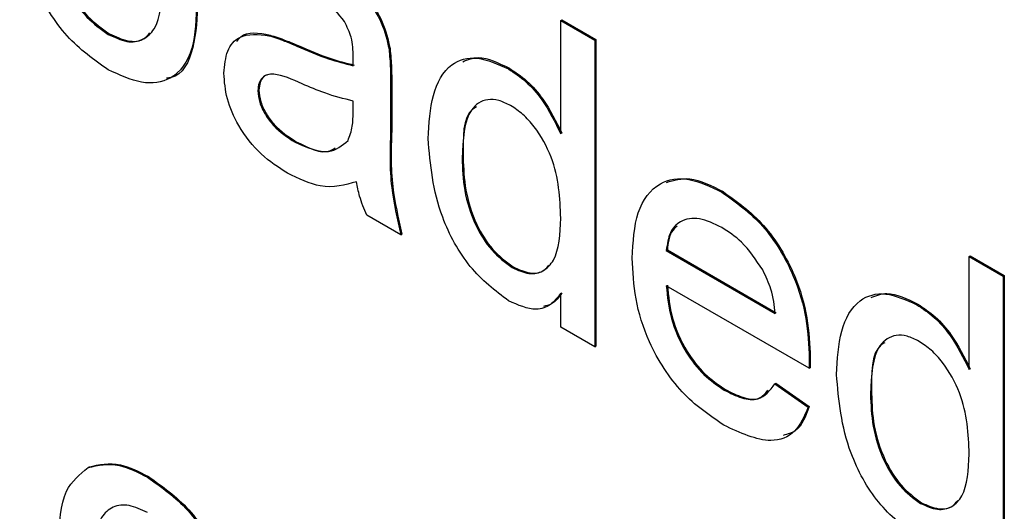
# Model space of a CAD drawing. Units: inches. Extents: x 0.1 to 10.8, y 0.2 to 8.4.
# Drawn here: x 8.5 to 8.5, y 5.5 to 5.5 of the extents above; entities that cross this region are included whole.
import ezdxf

# ---------------------------------------------------------------- set-up
doc = ezdxf.new("R2010")
doc.units = ezdxf.units.IN
doc.header["$MEASUREMENT"] = 0

msp = doc.modelspace()

# ---------------------------------------------------------------- linework, layer by layer
at = {"color": 7, "linetype": 'Continuous', "lineweight": 25}
for p, q in [((8.485527503893138, 5.487784571310504), (8.485566787603204, 5.487807249313611)), ((8.485527503893138, 5.487784571310504), (8.486786597164482, 5.487057712236588)), ((8.485527503893138, 5.483595365088556), (8.485527503893138, 5.487784571310504)), ((8.485566787603204, 5.487807249313611), (8.486825880874548, 5.487080390239695)), ((8.468785498050742, 5.487271844499155), (8.468824781760809, 5.487294522502261)), ((8.474730779091368, 5.487224694483423), (8.474770062801433, 5.487247372486529)), ((8.486786597164482, 5.487057712236588), (8.486825880874548, 5.487080390239695)), ((8.486786597164482, 5.487057712236588), (8.486786597164482, 5.475716867627064)), ((8.486825880874548, 5.487080390239695), (8.486825880874548, 5.47573954563017)), ((8.475765596373753, 5.486836313132384), (8.47580488008382, 5.48685899113549)), ((8.47917105020609, 5.486728721995843), (8.479210333916155, 5.486751399998949)), ((8.483587713321976, 5.48599647969702), (8.483626997032042, 5.486019157700126)), ((8.47432157377818, 5.485191391678256), (8.474360857488247, 5.485214069681362)), ((8.47923203753642, 5.485450838076475), (8.479271321246486, 5.485473516079582)), ((8.47923203753642, 5.485450838076475), (8.47923203753642, 5.483676559302429)), ((8.479271321246486, 5.485473516079582), (8.479271321246486, 5.483699237305536)), ((8.477841132938233, 5.48438409567571), (8.477847034937943, 5.484803244032088)), ((8.47923203753642, 5.483676559302429), (8.479271321246486, 5.483699237305536)), ((8.475698707043712, 5.483280933896433), (8.47573799075378, 5.483303611899539)), ((8.481876133406242, 5.482690844553508), (8.481915417116308, 5.482713522556614)), ((8.491488523599656, 5.481435439008195), (8.491527807309723, 5.481458117011301)), ((8.479609765517823, 5.479859964348386), (8.47835067224648, 5.480586823422302)), ((8.479609765517823, 5.479859964348386), (8.47964904922789, 5.479882642351492)), ((8.489430693034304, 5.479279304101754), (8.48946997674437, 5.47930198210486)), ((8.489430693034304, 5.479279304101754), (8.493459791502604, 5.476953355065223)), ((8.48946997674437, 5.47930198210486), (8.49349907521267, 5.476976033068329)), ((8.500636623149262, 5.47906226242351), (8.500675906859328, 5.479084940426616)), ((8.500636623149262, 5.47906226242351), (8.501895716420604, 5.478335403349593)), ((8.500636623149262, 5.474873056201562), (8.500636623149262, 5.47906226242351)), ((8.500675906859328, 5.479084940426616), (8.501935000130672, 5.478358081352699)), ((8.483721491982056, 5.478649478734824), (8.48376077569212, 5.478672156737931)), ((8.501895716420604, 5.478335403349593), (8.501935000130672, 5.478358081352699)), ((8.501895716420604, 5.478335403349593), (8.501895716420604, 5.466994558740069)), ((8.501935000130672, 5.478358081352699), (8.501935000130672, 5.467017236743175)), ((8.494712982774237, 5.474921344149808), (8.489430693034304, 5.477970745108347)), ((8.485527503893138, 5.47644372670098), (8.485527503893138, 5.477695490599187)), ((8.498696832578098, 5.477274170810024), (8.498736116288164, 5.477296848813131)), ((8.486786597164482, 5.475716867627064), (8.485527503893138, 5.47644372670098)), ((8.486786597164482, 5.475716867627064), (8.486825880874548, 5.47573954563017)), ((8.494718884773947, 5.475290512822411), (8.494758168484013, 5.475313190825518)), ((8.494712982774237, 5.474921344149808), (8.494752266484303, 5.474944022152915)), ((8.493446020169948, 5.474344187099531), (8.493485303880014, 5.474366865102636)), ((8.493446020169948, 5.474344187099531), (8.494679538109217, 5.47348669690684)), ((8.493485303880014, 5.474366865102636), (8.494718821819284, 5.473509374909947)), ((8.49157508626206, 5.474115695261271), (8.491614369972126, 5.474138373264378)), ((8.496985252662364, 5.473968535666514), (8.49702453637243, 5.47399121366962)), ((8.494679538109217, 5.47348669690684), (8.494718821819284, 5.473509374909947)), ((8.468035944087646, 5.471250786531791), (8.46807522779771, 5.471273464534898)), ((8.470233455312787, 5.470893183631354), (8.470272739022853, 5.47091586163446)), ((8.498830611238178, 5.469927169847828), (8.498869894948244, 5.469949847850935))]:
    msp.add_line(p, q, dxfattribs=at)
for points, knots in [([(8.468785498050742, 5.485963285505749), (8.46825866823935, 5.486331813769146), (8.467206630271175, 5.487067735915273), (8.46606342207369, 5.488930971845092), (8.465568133825549, 5.490684240501945), (8.465528011687418, 5.491657303408914), (8.465507920878776, 5.492144556122036)], [0, 0, 0, 0, 0.2796157176127142, 0.5583707395964763, 0.7788580226573274, 0.9999999999999999, 0.9999999999999999, 0.9999999999999999, 0.9999999999999999]), ([(8.466767014150118, 5.491422240655736), (8.466782196361907, 5.491013501114322), (8.466812459545471, 5.490198747642039), (8.467235813589435, 5.488917811565543), (8.467968883599832, 5.487845082562148), (8.46851326588512, 5.487462943051393), (8.468785498050742, 5.487271844499155)], [0, 0, 0, 0, 0.2811293110929167, 0.5603839588934962, 0.7801588513303953, 1, 1, 1, 1]), ([(8.466806297860186, 5.491444918658842), (8.466821480071973, 5.491036179117429), (8.466851743255535, 5.490221425645145), (8.4672750972995, 5.488940489568648), (8.4680081673099, 5.487867760565254), (8.468552549595186, 5.4874856210545), (8.468824781760809, 5.487294522502261)], [0, 0, 0, 0, 0.2811293110929167, 0.5603839588934962, 0.7801588513303953, 1, 1, 1, 1]), ([(8.476440391673863, 5.490122540658796), (8.477096506401052, 5.489703279412899), (8.478010656669419, 5.489119131908549), (8.478951428052723, 5.487707762310365), (8.479097747327259, 5.487055494465953), (8.47917105020609, 5.486728721995844)], [0, 0, 0, 0, 0.5592530861048601, 0.7791950669030643, 1, 1, 1, 1]), ([(8.47647967538393, 5.490145218661903), (8.477135790111118, 5.489725957416006), (8.478049940379485, 5.489141809911655), (8.47899071176279, 5.487730440313472), (8.479137031037324, 5.48707817246906), (8.479210333916155, 5.48675139999895)], [0, 0, 0, 0, 0.5592530861048601, 0.7791950669030643, 1, 1, 1, 1]), ([(8.468785498050742, 5.487271844499155), (8.469018550587371, 5.487161178657961), (8.46948447595967, 5.486939932307225), (8.470084600539655, 5.487043675428607), (8.470716073072765, 5.487616928625163), (8.47076312077025, 5.488511878760835), (8.470796112618418, 5.489139455891555)], [0, 0, 0, 0, 0.1870444491520792, 0.3739446730255704, 0.5609833552574576, 1, 1, 1, 1]), ([(8.477522424953925, 5.487750879013801), (8.477295377160305, 5.488033214675906), (8.476888387083173, 5.488539309939224), (8.476420857105717, 5.488820338266241), (8.47621414835167, 5.488944589155234)], [0, 0, 0, 0, 0.5578705879497347, 0.9999999999999999, 0.9999999999999999, 0.9999999999999999, 0.9999999999999999]), ([(8.472055205889761, 5.48848075093188), (8.472037550156504, 5.487872854963725), (8.472002399099576, 5.486662586012092), (8.471235061894234, 5.485553763541636), (8.470038771292897, 5.485384726015145), (8.469203451212103, 5.485770342131551), (8.468785498050742, 5.485963285505749)], [0, 0, 0, 0, 0.2810332099158032, 0.5595131176329814, 0.7796019882000994, 0.9999999999999999, 0.9999999999999999, 0.9999999999999999, 0.9999999999999999]), ([(8.47209448959983, 5.488503428934986), (8.472069603774605, 5.487912281866646), (8.472020058222107, 5.486735358544004), (8.471510026844301, 5.485711730207982), (8.470996568499475, 5.4856596854394), (8.470937667854317, 5.485653715197651)], [0, 0, 0, 0, 0.4718505189343036, 0.9394140820039313, 1, 1, 1, 1]), ([(8.477847034937943, 5.486450301792887), (8.477842735842, 5.486685248946278), (8.477835084879962, 5.487103376798064), (8.477617672665927, 5.487553626026036), (8.477522424953925, 5.487750879013801)], [0, 0, 0, 0, 0.561902662996195, 1, 1, 1, 1]), ([(8.473539392884659, 5.487011667128455), (8.473585676883589, 5.487072882024638), (8.473848739178601, 5.487420806392688), (8.474353835060796, 5.487325724979748), (8.474770062801433, 5.487247372486529)], [0, 0, 0, 0, 0.1759431123649822, 1, 1, 1, 1]), ([(8.468824781760809, 5.487294522502261), (8.469055938069731, 5.487186365623108), (8.469518072448748, 5.486970135261856), (8.470050293584368, 5.487026135922829), (8.470254009080637, 5.487246839211206), (8.470325506446759, 5.487324298727552)], [0, 0, 0, 0, 0.3937682113933452, 0.7872327980052831, 1, 1, 1, 1]), ([(8.473062480506837, 5.485836465815084), (8.473089930836295, 5.486126552159442), (8.47314483805772, 5.486706794198691), (8.473696634902108, 5.487339082520247), (8.474338907053657, 5.487268039960337), (8.474730779091368, 5.487224694483423)], [0, 0, 0, 0, 0.2804579687737864, 0.5609829862370994, 1, 1, 1, 1]), ([(8.474730779091368, 5.487224694483423), (8.474922459091497, 5.487162885617368), (8.475264794678367, 5.4870524965605), (8.475612553931416, 5.486902377684754), (8.475765596373753, 5.486836313132384)], [0, 0, 0, 0, 0.5599184177123433, 1, 1, 1, 1]), ([(8.474770062801433, 5.487247372486529), (8.474961742801561, 5.487185563620474), (8.475304078388433, 5.487075174563605), (8.475651837641482, 5.48692505568786), (8.47580488008382, 5.48685899113549)], [0, 0, 0, 0, 0.5599184177123433, 1, 1, 1, 1]), ([(8.475765596373753, 5.486836313132384), (8.47615880637755, 5.486666620776852), (8.476860735261445, 5.486363698764251), (8.477541654441756, 5.486191115078184), (8.477841132938233, 5.486115210177405)], [0, 0, 0, 0, 0.560184960069187, 1, 1, 1, 1]), ([(8.47580488008382, 5.48685899113549), (8.476198090087616, 5.486689298779958), (8.476900018971511, 5.486386376767357), (8.47758093815182, 5.48621379308129), (8.4778804166483, 5.486137888180511)], [0, 0, 0, 0, 0.560184960069187, 1, 1, 1, 1]), ([(8.47917105020609, 5.486728721995844), (8.479192837190814, 5.48648488311794), (8.479231755210233, 5.486049314529362), (8.479231951245229, 5.485633758574259), (8.47923203753642, 5.485450838076475)], [0, 0, 0, 0, 0.5598174071703309, 1, 1, 1, 1]), ([(8.479210333916155, 5.48675139999895), (8.47923212090088, 5.486507561121046), (8.479271038920299, 5.486071992532469), (8.479271234955293, 5.485656436577365), (8.479271321246486, 5.485473516079582)], [0, 0, 0, 0, 0.5598174071703309, 1, 1, 1, 1]), ([(8.477841132938233, 5.486115210177405), (8.477842179341767, 5.486177796481019), (8.477844047841126, 5.486289553049304), (8.477846122247756, 5.486401185942396), (8.477847034937943, 5.486450301792887)], [0, 0, 0, 0, 0.5600234918939222, 0.9999999999999999, 0.9999999999999999, 0.9999999999999999, 0.9999999999999999]), ([(8.480617040134899, 5.483415431823618), (8.480650510198355, 5.483972938617129), (8.480717273560957, 5.485085007862476), (8.481340580255171, 5.486216855328047), (8.482408749034448, 5.486524584478309), (8.483194614446951, 5.486172564246498), (8.483587713321976, 5.48599647969702)], [0, 0, 0, 0, 0.2809621178491264, 0.5604404000170087, 0.7801272565113588, 1, 1, 1, 1]), ([(8.481896938420249, 5.486260352324068), (8.482083787186971, 5.486336069492876), (8.482573517748037, 5.486534524169424), (8.483224429883466, 5.486216095231948), (8.483626997032042, 5.486019157700126)], [0, 0, 0, 0, 0.381533809762013, 1, 1, 1, 1]), ([(8.483587713321976, 5.48599647969702), (8.483805907496478, 5.48585204986788), (8.48424211743373, 5.485563308306148), (8.48495818971306, 5.484740818445047), (8.485311725552, 5.484029508543549), (8.48552750389314, 5.483595365088556)], [0, 0, 0, 0, 0.2805627346553106, 0.560896060395939, 1, 1, 1, 1]), ([(8.483626997032042, 5.486019157700126), (8.483845191206543, 5.485874727870987), (8.484281401143797, 5.485585986309254), (8.484997473423126, 5.484763496448154), (8.485351009262066, 5.484052186546656), (8.485566787603204, 5.483618043091663)], [0, 0, 0, 0, 0.2805627346553106, 0.560896060395939, 1, 1, 1, 1]), ([(8.475411476391187, 5.482138189629264), (8.475082841672952, 5.482349596610722), (8.474427843446009, 5.482770949530346), (8.473612823815149, 5.483792588389767), (8.473129736151035, 5.484903866145586), (8.473084909187667, 5.485525458752708), (8.473062480506837, 5.485836465815084)], [0, 0, 0, 0, 0.2808154541148891, 0.5596901798171962, 0.7796957973094134, 1, 1, 1, 1]), ([(8.475952493031217, 5.48544485083708), (8.475593578208207, 5.485608314269196), (8.475144951493109, 5.485812635901756), (8.474669084717588, 5.485795090829528), (8.474477657575097, 5.485686494238364), (8.474346965467687, 5.485485277087875), (8.474330037116578, 5.485289347021915), (8.47432157377818, 5.485191391678256)], [0, 0, 0, 0, 0.5002797966199438, 0.6253263097470236, 0.7502693234077247, 0.8751470116234623, 1, 1, 1, 1]), ([(8.474696403739713, 5.4857899533938), (8.47463649339676, 5.485763505149163), (8.474509764360892, 5.485707558873815), (8.474386941490296, 5.485506556252727), (8.474369551582276, 5.48531155877635), (8.474360857488247, 5.485214069681362)], [0, 0, 0, 0, 0.3095589626893808, 0.6548136256933771, 1, 1, 1, 1]), ([(8.47432157377818, 5.485191391678256), (8.47433492802683, 5.485047774941354), (8.474361660704549, 5.484760281421976), (8.474583954562517, 5.484298446516253), (8.475017061281273, 5.48372168492457), (8.475417723291113, 5.48346261752842), (8.475698707043712, 5.483280933896433)], [0, 0, 0, 0, 0.1865646990877809, 0.3734672092491125, 0.5606133590183059, 0.9999999999999999, 0.9999999999999999, 0.9999999999999999, 0.9999999999999999]), ([(8.474360857488247, 5.485214069681362), (8.474374211736896, 5.485070452944461), (8.474400944414613, 5.484782959425083), (8.474623238272583, 5.48432112451936), (8.475056344991339, 5.483744362927675), (8.475457007001177, 5.483485295531525), (8.47573799075378, 5.483303611899539)], [0, 0, 0, 0, 0.1865646990877809, 0.3734672092491125, 0.5606133590183059, 0.9999999999999999, 0.9999999999999999, 0.9999999999999999, 0.9999999999999999]), ([(8.477847034937943, 5.484803244032088), (8.477498484541618, 5.484891637994385), (8.476875805882155, 5.48504955212826), (8.47623472339963, 5.485324019311655), (8.475952493031217, 5.48544485083708)], [0, 0, 0, 0, 0.5597596625942494, 1, 1, 1, 1]), ([(8.483670341317907, 5.484640220576887), (8.483522564583424, 5.484713306693196), (8.48322711107333, 5.484859429489035), (8.482682875979647, 5.484892124526178), (8.481949676715672, 5.484400081407648), (8.48190554630426, 5.483374436435203), (8.481876133406242, 5.482690844553508)], [0, 0, 0, 0, 0.1257175125129973, 0.2513499874131526, 0.5010251260581968, 1, 1, 1, 1]), ([(8.482411942824003, 5.484590626978277), (8.482360337137422, 5.484561324517585), (8.481890382334301, 5.484294477333545), (8.481903626918491, 5.483458077454526), (8.481915417116308, 5.482713522556614)], [0, 0, 0, 0, 0.1098098928657925, 1, 1, 1, 1]), ([(8.485527503893138, 5.480473906656368), (8.485496143619024, 5.481217365176433), (8.48544908833661, 5.482332905509339), (8.484689579640339, 5.483714865163889), (8.484129291682711, 5.484337224661747), (8.483823374541746, 5.484539189081415), (8.483670341317907, 5.484640220576887)], [0, 0, 0, 0, 0.49896515135565, 0.7486843395156141, 0.8742808408724314, 1, 1, 1, 1]), ([(8.477654236280769, 5.483342456092648), (8.477719229144341, 5.483513068134528), (8.477835496571469, 5.483818280461785), (8.47783940798412, 5.484210933544664), (8.477841132938233, 5.48438409567571)], [0, 0, 0, 0, 0.5589945970198398, 1, 1, 1, 1]), ([(8.47923203753642, 5.483676559302429), (8.479208427824991, 5.483001889217175), (8.479166382652707, 5.481800408205704), (8.47947461535439, 5.480451442560749), (8.479609765517823, 5.479859964348386)], [0, 0, 0, 0, 0.5615320415493988, 1, 1, 1, 1]), ([(8.479271321246486, 5.483699237305536), (8.479247711535058, 5.483024567220282), (8.479205666362773, 5.48182308620881), (8.479513899064456, 5.480474120563855), (8.47964904922789, 5.479882642351492)], [0, 0, 0, 0, 0.5615320415493988, 1, 1, 1, 1]), ([(8.483593615321684, 5.477414741366112), (8.483098921226182, 5.477793908107418), (8.482108344822267, 5.478553152316112), (8.480838203133652, 5.48090160569128), (8.480700913403455, 5.48246209507429), (8.480617040134899, 5.483415431823618)], [0, 0, 0, 0, 0.2796147093380713, 0.5599010292927656, 0.9999999999999999, 0.9999999999999999, 0.9999999999999999, 0.9999999999999999]), ([(8.475698707043712, 5.483280933896433), (8.476141804004511, 5.483088385854662), (8.476933390513388, 5.482744401477288), (8.477433893774517, 5.483159647427068), (8.477654236280769, 5.483342456092648)], [0, 0, 0, 0, 0.5597581007647138, 1, 1, 1, 1]), ([(8.47573799075378, 5.483303611899539), (8.476195239543888, 5.483074151743863), (8.476752640325225, 5.482794432534482), (8.477111416702398, 5.483032783920097), (8.477175880495386, 5.483075610135417)], [0, 0, 0, 0, 0.8203231954798933, 1, 1, 1, 1]), ([(8.481876133406242, 5.482690844553508), (8.48188932101537, 5.482299624986083), (8.481915622488005, 5.481519373566215), (8.482287223142112, 5.480304477622307), (8.482940389202867, 5.479233429847715), (8.483461435038077, 5.478843896865059), (8.483721491982056, 5.478649478734824)], [0, 0, 0, 0, 0.2812056870118093, 0.5608388609241759, 0.7808121742374955, 1, 1, 1, 1]), ([(8.481915417116308, 5.482713522556614), (8.481928604725436, 5.482322302989189), (8.481954906198071, 5.481542051569321), (8.482326506852178, 5.480327155625414), (8.482979672912933, 5.47925610785082), (8.483500718748143, 5.478866574868165), (8.48376077569212, 5.478672156737931)], [0, 0, 0, 0, 0.2812056870118093, 0.5608388609241759, 0.7808121742374955, 1, 1, 1, 1]), ([(8.477972944265076, 5.48182264925046), (8.477543295875703, 5.481701122852757), (8.476776027455037, 5.481484100353561), (8.475828441354539, 5.481938320003202), (8.475411476391187, 5.482138189629264)], [0, 0, 0, 0, 0.5599714230369268, 0.9999999999999999, 0.9999999999999999, 0.9999999999999999, 0.9999999999999999]), ([(8.48817159976296, 5.478990666873496), (8.488202816801289, 5.479587564342999), (8.488265059581632, 5.48077770152671), (8.489059800768231, 5.481831300156643), (8.490235520476812, 5.482037100498446), (8.491070576410756, 5.481636127038364), (8.491488523599656, 5.481435439008195)], [0, 0, 0, 0, 0.2807475542434499, 0.5597747027118686, 0.7796663456835294, 1, 1, 1, 1]), ([(8.489431225097471, 5.481794610247329), (8.489710769583379, 5.481878752329829), (8.490326927426215, 5.482064214060104), (8.491103537339182, 5.481672250648288), (8.491527807309723, 5.481458117011301)], [0, 0, 0, 0, 0.4536897308990619, 1, 1, 1, 1]), ([(8.47835067224648, 5.480586823422302), (8.47825069994565, 5.48082040910674), (8.478072081422662, 5.481237752006714), (8.47800325064427, 5.481643845277358), (8.477972944265076, 5.481822649250462)], [0, 0, 0, 0, 0.5596972763941832, 1, 1, 1, 1]), ([(8.491488523599656, 5.481435439008195), (8.492009439983793, 5.481065087569823), (8.493050649526838, 5.480324827782157), (8.494159353332194, 5.478470328408906), (8.49465679248551, 5.476737439016122), (8.494698167729478, 5.475773278638465), (8.494718884773947, 5.475290512822411)], [0, 0, 0, 0, 0.2793662006119584, 0.5583981670360928, 0.7788850546012108, 1, 1, 1, 1]), ([(8.491527807309723, 5.481458117011301), (8.492048723693859, 5.481087765572929), (8.493089933236904, 5.480347505785264), (8.49419863704226, 5.478493006412013), (8.494696076195575, 5.476760117019228), (8.494737451439544, 5.47579595664157), (8.494758168484013, 5.475313190825518)], [0, 0, 0, 0, 0.2793662006119584, 0.5583981670360928, 0.7788850546012108, 1, 1, 1, 1]), ([(8.483721491982056, 5.478649478734824), (8.483936770744153, 5.478552043621565), (8.484367448157075, 5.478357119133439), (8.484905050343007, 5.478495768463594), (8.485458461527902, 5.479065996756418), (8.485499038301933, 5.479893437150016), (8.485527503893138, 5.480473906656368)], [0, 0, 0, 0, 0.1867190919009964, 0.3735421676523594, 0.5605246353600697, 1, 1, 1, 1]), ([(8.491482621599946, 5.480130287166697), (8.491201527195381, 5.480265434117719), (8.490639993246177, 5.480535413170652), (8.489963080225078, 5.48042210011202), (8.489532543525538, 5.479979495255133), (8.489464665967608, 5.47951285768667), (8.489430693034304, 5.479279304101754)], [0, 0, 0, 0, 0.2801903102451513, 0.5597278668156792, 0.7796423991695748, 0.9999999999999999, 0.9999999999999999, 0.9999999999999999, 0.9999999999999999]), ([(8.489828785828744, 5.480182221027706), (8.489752090878362, 5.480114047751422), (8.489537906021596, 5.479923661248223), (8.489496534208667, 5.479545032264207), (8.48946997674437, 5.47930198210486)], [0, 0, 0, 0, 0.3580783046019747, 1, 1, 1, 1]), ([(8.492997468192032, 5.478560612878144), (8.492747191361989, 5.478933776678463), (8.492299077557034, 5.479601916235779), (8.491732679625624, 5.479968461668746), (8.491482621599946, 5.480130287166697)], [0, 0, 0, 0, 0.5585117603535728, 1, 1, 1, 1]), ([(8.48376077569212, 5.478672156737931), (8.483974098518287, 5.478577239722551), (8.484400862970087, 5.478387352832515), (8.484865162263771, 5.478469932391111), (8.4850354202028, 5.478673181891693), (8.485088866156884, 5.478736984281984)], [0, 0, 0, 0, 0.4067769068596636, 0.8137803477528043, 1, 1, 1, 1]), ([(8.491555412929696, 5.472818493440895), (8.491024558229144, 5.473180125593595), (8.489965206435548, 5.473901783834898), (8.488779988729194, 5.475743775167483), (8.488236606467746, 5.477517836127539), (8.488193290658533, 5.478499224982817), (8.48817159976296, 5.478990666873496)], [0, 0, 0, 0, 0.2799521096582905, 0.5586609088693641, 0.7789943138138923, 0.9999999999999999, 0.9999999999999999, 0.9999999999999999, 0.9999999999999999]), ([(8.493459791502604, 5.476953355065223), (8.493427032300232, 5.477248965669144), (8.493368604092504, 5.477776206765485), (8.49311075006034, 5.478321188479046), (8.492997468192032, 5.478560612878144)], [0, 0, 0, 0, 0.5606744352303603, 1, 1, 1, 1]), ([(8.489430693034304, 5.477970745108347), (8.489469639705815, 5.477572559929615), (8.489547313840866, 5.476778430722961), (8.490073453585191, 5.475576399583945), (8.490805735660128, 5.474634574060516), (8.491318493886862, 5.474288750748852), (8.49157508626206, 5.474115695261271)], [0, 0, 0, 0, 0.2806334208030179, 0.5596873206905586, 0.7796605294190321, 1, 1, 1, 1]), ([(8.48946997674437, 5.477993423111454), (8.48950892341588, 5.477595237932722), (8.489586597550932, 5.476801108726067), (8.490112737295258, 5.475599077587051), (8.490845019370195, 5.474657252063622), (8.491357777596928, 5.474311428751959), (8.491614369972126, 5.474138373264378)], [0, 0, 0, 0, 0.2806334208030179, 0.5596873206905586, 0.7796605294190321, 1, 1, 1, 1]), ([(8.485527503893138, 5.477695490599187), (8.485408705379102, 5.477543947430313), (8.48517132268393, 5.477241134502441), (8.484531471560478, 5.477005267845801), (8.48394882923831, 5.477259652892113), (8.483593615321684, 5.477414741366112)], [0, 0, 0, 0, 0.2811160843675413, 0.5617249870878579, 1, 1, 1, 1]), ([(8.485566787603204, 5.477718168602293), (8.48545288039023, 5.477555669153086), (8.485275528384108, 5.477302659685484), (8.484988509022344, 5.477232740779828), (8.484885832517945, 5.47720772842951)], [0, 0, 0, 0, 0.6422662785985054, 1, 1, 1, 1]), ([(8.49572615939102, 5.474693122936622), (8.495759629454477, 5.475250629730134), (8.495826392817081, 5.476362698975482), (8.496449699511295, 5.477494546441054), (8.49751786829057, 5.477802275591314), (8.498303733703073, 5.477450255359503), (8.498696832578098, 5.477274170810024)], [0, 0, 0, 0, 0.2809621178491883, 0.5604404000170646, 0.7801272565113849, 0.9999999999999999, 0.9999999999999999, 0.9999999999999999, 0.9999999999999999]), ([(8.497006057676373, 5.477538043437073), (8.497192906443095, 5.477613760605881), (8.497682637004162, 5.477812215282429), (8.498333549139588, 5.477493786344954), (8.498736116288164, 5.477296848813131)], [0, 0, 0, 0, 0.3815338097615177, 1, 1, 1, 1]), ([(8.498696832578098, 5.477274170810024), (8.4989150267526, 5.477129740980884), (8.499351236689852, 5.476840999419153), (8.500067308969182, 5.476018509558051), (8.500420844808122, 5.475307199656553), (8.500636623149262, 5.474873056201562)], [0, 0, 0, 0, 0.2805627346553689, 0.5608960603959781, 1, 1, 1, 1]), ([(8.498736116288164, 5.477296848813131), (8.498954310462667, 5.477152418983991), (8.49939052039992, 5.476863677422259), (8.500106592679249, 5.476041187561157), (8.500460128518188, 5.47532987765966), (8.500675906859328, 5.474895734204669)], [0, 0, 0, 0, 0.2805627346553689, 0.5608960603959781, 1, 1, 1, 1]), ([(8.49877946057403, 5.475917911689892), (8.498631683839546, 5.475990997806202), (8.498336230329452, 5.47613712060204), (8.49779199523577, 5.476169815639183), (8.497058795971794, 5.475677772520653), (8.497014665560384, 5.474652127548208), (8.496985252662364, 5.473968535666514)], [0, 0, 0, 0, 0.1257175125129864, 0.251349987413161, 0.5010251260581887, 1, 1, 1, 1]), ([(8.497521062080127, 5.475868318091282), (8.497469456393544, 5.475839015630592), (8.496999501590425, 5.475572168446551), (8.497012746174613, 5.474735768567531), (8.49702453637243, 5.47399121366962)], [0, 0, 0, 0, 0.1098098928659181, 1, 1, 1, 1]), ([(8.500636623149262, 5.471751597769372), (8.500605262875148, 5.472495056289437), (8.500558207592732, 5.473610596622344), (8.499798698896461, 5.474992556276893), (8.499238410938835, 5.475614915774752), (8.498932493797868, 5.47581688019442), (8.49877946057403, 5.475917911689892)], [0, 0, 0, 0, 0.4989651513556778, 0.7486843395155925, 0.8742808408724121, 1, 1, 1, 1]), ([(8.494718884773947, 5.475290512822411), (8.494718040125342, 5.475221447564255), (8.494716531820806, 5.475098116463439), (8.494714067207331, 5.474975358021728), (8.494712982774237, 5.474921344149808)], [0, 0, 0, 0, 0.5599987164493075, 1, 1, 1, 1]), ([(8.494758168484013, 5.475313190825518), (8.494757323835408, 5.475244125567362), (8.494755815530873, 5.475120794466545), (8.494753350917396, 5.474998036024834), (8.494752266484303, 5.474944022152915)], [0, 0, 0, 0, 0.5599987164493075, 1, 1, 1, 1]), ([(8.498702734577806, 5.468692432479116), (8.498208040482304, 5.469071599220423), (8.49721746407839, 5.469830843429119), (8.495947322389775, 5.472179296804286), (8.495810032659579, 5.473739786187296), (8.49572615939102, 5.474693122936622)], [0, 0, 0, 0, 0.2796147093381011, 0.5599010292928253, 1, 1, 1, 1]), ([(8.49157508626206, 5.474115695261271), (8.49179197350266, 5.474004933958978), (8.4922252402751, 5.473783670634206), (8.4929679296131, 5.473713805306536), (8.493264963455212, 5.474105456476568), (8.493446020169948, 5.474344187099531)], [0, 0, 0, 0, 0.2812823824655741, 0.5619063143512273, 1, 1, 1, 1]), ([(8.491614369972126, 5.474138373264378), (8.491829969362755, 5.474030015574169), (8.492260663449963, 5.473813553846979), (8.492869682668683, 5.473724031617768), (8.49309044576928, 5.473988897073849), (8.493190739330576, 5.474109226511979)], [0, 0, 0, 0, 0.3535777287933192, 0.7063277716913101, 1, 1, 1, 1]), ([(8.496985252662364, 5.473968535666514), (8.496998440271494, 5.473577316099089), (8.497024741744127, 5.47279706467922), (8.497396342398234, 5.471582168735312), (8.49804950845899, 5.470511120960721), (8.498570554294199, 5.470121587978064), (8.498830611238178, 5.469927169847828)], [0, 0, 0, 0, 0.2812056870117792, 0.5608388609242054, 0.7808121742375066, 1, 1, 1, 1]), ([(8.49702453637243, 5.47399121366962), (8.49703772398156, 5.473599994102195), (8.497064025454195, 5.472819742682327), (8.4974356261083, 5.471604846738418), (8.498088792169057, 5.470533798963827), (8.498609838004267, 5.470144265981171), (8.498869894948244, 5.469949847850935)], [0, 0, 0, 0, 0.2812056870117792, 0.5608388609242054, 0.7808121742375066, 1, 1, 1, 1]), ([(8.494679538109217, 5.47348669690684), (8.49453808845747, 5.473155548176265), (8.494255387482516, 5.472493715023391), (8.493156219471743, 5.472070399560814), (8.492162222467533, 5.472534917324913), (8.491555412929696, 5.472818493440895)], [0, 0, 0, 0, 0.2806131725361113, 0.5608328934078487, 1, 1, 1, 1]), ([(8.494718821819284, 5.473509374909947), (8.494589376499787, 5.473154486693342), (8.494391870547593, 5.47261300295785), (8.493916009006952, 5.472484681688623), (8.493752026923513, 5.472440462126251)], [0, 0, 0, 0, 0.6553995869930972, 1, 1, 1, 1]), ([(8.498830611238178, 5.469927169847828), (8.499045890000275, 5.469829734734568), (8.499476567413197, 5.469634810246442), (8.50001416959913, 5.469773459576601), (8.500567580784024, 5.470343687869422), (8.500608157558055, 5.47117112826302), (8.500636623149262, 5.471751597769372)], [0, 0, 0, 0, 0.1867190919009927, 0.3735421676523293, 0.5605246353601087, 1, 1, 1, 1]), ([(8.468035944087646, 5.471250786531791), (8.468408243636839, 5.471334121631684), (8.46907421416546, 5.471483191703482), (8.46987870254285, 5.471073738814679), (8.470233455312787, 5.470893183631354)], [0, 0, 0, 0, 0.559033070075093, 0.9999999999999999, 0.9999999999999999, 0.9999999999999999, 0.9999999999999999]), ([(8.46807522779771, 5.471273464534898), (8.468447527346905, 5.47135679963479), (8.469113497875524, 5.471505869706587), (8.469917986252915, 5.471096416817785), (8.470272739022853, 5.47091586163446)], [0, 0, 0, 0, 0.559033070075093, 0.9999999999999999, 0.9999999999999999, 0.9999999999999999, 0.9999999999999999]), ([(8.466955878140821, 5.468496123068643), (8.466984175056023, 5.469191762618646), (8.467034618475358, 5.470431842580606), (8.46773044904437, 5.471000934421012), (8.468035944087646, 5.471250786531791)], [0, 0, 0, 0, 0.5609634631173284, 1, 1, 1, 1]), ([(8.470233455312787, 5.470893183631354), (8.470749506848499, 5.470530003786526), (8.471780666824229, 5.46980430781614), (8.472902544865127, 5.467993283433977), (8.473439325311627, 5.466268345782488), (8.473481863992731, 5.465311441023612), (8.473503163151808, 5.464832317878487)], [0, 0, 0, 0, 0.2795556410823029, 0.5586003879935582, 0.778990784192711, 1, 1, 1, 1]), ([(8.470272739022853, 5.47091586163446), (8.470788790558565, 5.470552681789632), (8.471819950534293, 5.469826985819246), (8.472941828575193, 5.468015961437083), (8.473478609021694, 5.466291023785594), (8.473521147702797, 5.465334119026719), (8.473542446861874, 5.464854995881592)], [0, 0, 0, 0, 0.2795556410823029, 0.5586003879935582, 0.778990784192711, 1, 1, 1, 1]), ([(8.498869894948244, 5.469949847850935), (8.499083217774409, 5.469854930835557), (8.49950998222621, 5.469665043945519), (8.499974281519894, 5.469747623504114), (8.500144539458923, 5.469950873004699), (8.500197985413006, 5.470014675394989)], [0, 0, 0, 0, 0.4067769068597049, 0.8137803477528375, 1, 1, 1, 1]), ([(8.470233455312787, 5.469584624637948), (8.47000265787319, 5.469694753013791), (8.469541369319517, 5.469914863597771), (8.4689396714286, 5.469830770368478), (8.468303029586542, 5.469277219509999), (8.468251265684193, 5.468393457522779), (8.468214971412165, 5.467773807602342)], [0, 0, 0, 0, 0.1871365041064427, 0.3740246315921555, 0.5610972265855607, 0.9999999999999999, 0.9999999999999999, 0.9999999999999999, 0.9999999999999999])]:
    msp.add_open_spline(points, degree=3, knots=knots, dxfattribs=at)

doc.saveas('drawing.dxf')
